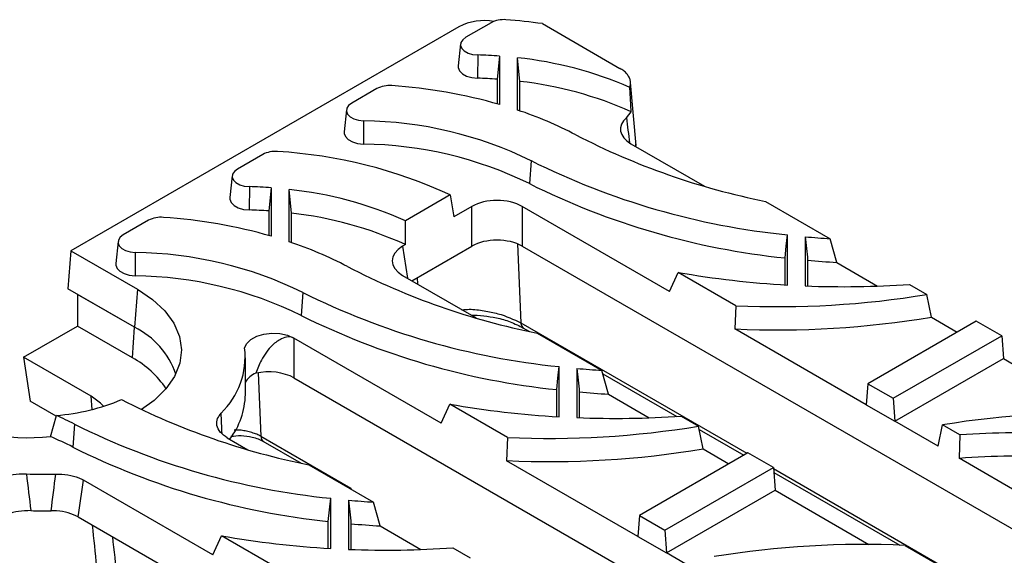
# Model space of a CAD drawing. Units: millimetres. Extents: x -250 to 2175, y -3 to 668.
# Drawn here: x 723 to 778, y 200 to 230 of the extents above; entities that cross this region are included whole.
import ezdxf

# ---------------------------------------------------------------- set-up
doc = ezdxf.new("R2010")
doc.units = ezdxf.units.MM

msp = doc.modelspace()

# ---------------------------------------------------------------- linework, layer by layer
at = {"color": 7, "linetype": 'Continuous', "lineweight": 30}
for p, q in [((747.539, 229.59), (725.897, 217.096)), ((749.328, 229.812), (747.921, 229)), ((752.188, 229.764), (756.514, 227.266)), ((747.63, 228.628), (747.499, 227.408)), ((748.581, 228.015), (748.574, 226.715)), ((749.802, 227.953), (749.671, 226.661)), ((749.802, 227.953), (749.802, 225.251)), ((750.802, 224.939), (750.802, 227.858)), ((750.933, 226.54), (750.802, 227.858)), ((742.964, 226.138), (741.557, 225.326)), ((749.671, 226.661), (749.671, 225.289)), ((750.933, 224.895), (750.933, 226.54)), ((757.41, 222.964), (757.104, 226.482)), ((741.266, 224.954), (741.135, 223.734)), ((756.877, 224.514), (757.142, 224.849)), ((742.217, 224.342), (742.21, 223.041)), ((757.124, 223.061), (761.228, 220.692)), ((757.382, 223.039), (757.37, 222.92)), ((736.6, 222.464), (735.193, 221.653)), ((751.556, 222.118), (751.468, 220.837)), ((734.902, 221.28), (734.771, 220.06)), ((735.853, 220.668), (735.846, 219.367)), ((737.074, 220.605), (736.943, 219.313)), ((737.074, 220.605), (737.074, 217.904)), ((738.074, 217.592), (738.074, 220.51)), ((738.205, 219.192), (738.074, 220.51)), ((747.052, 220.205), (744.549, 218.761)), ((747.052, 220.205), (747.245, 218.985)), ((748.252, 219.566), (747.245, 218.985)), ((748.252, 217.346), (748.252, 219.566)), ((751.07, 219.566), (751.07, 217.346)), ((759.278, 214.827), (751.07, 219.566)), ((764.628, 219.847), (768.237, 217.764)), ((736.943, 219.313), (736.943, 217.941)), ((738.205, 217.547), (738.205, 219.192)), ((730.236, 218.791), (728.829, 217.979)), ((744.558, 217.434), (744.549, 218.761)), ((765.844, 215.179), (765.844, 217.98)), ((728.538, 217.606), (728.407, 216.386)), ((744.558, 217.434), (744.396, 217.34)), ((744.91, 215.417), (748.252, 217.346)), ((751.07, 217.346), (789.506, 195.158)), ((766.844, 217.876), (766.844, 215.131)), ((768.593, 216.44), (768.237, 217.764)), ((725.897, 217.096), (725.743, 214.965)), ((725.897, 217.096), (729.61, 214.953)), ((729.489, 216.994), (729.482, 215.693)), ((765.712, 215.187), (765.712, 216.693)), ((766.975, 216.562), (766.975, 215.126)), ((768.593, 216.44), (770.875, 215.123)), ((744.396, 215.714), (748.501, 213.344)), ((759.278, 214.827), (759.751, 215.886)), ((762.968, 214.029), (759.751, 215.886)), ((772.652, 215.215), (773.621, 214.656)), ((729.455, 212.822), (725.743, 214.965)), ((729.455, 212.822), (726.273, 214.659)), ((726.273, 214.659), (726.273, 212.883)), ((729.61, 214.953), (729.455, 212.822)), ((738.828, 214.77), (738.74, 213.489)), ((773.87, 213.394), (773.621, 214.656)), ((762.968, 214.029), (762.91, 212.731)), ((776.376, 213.172), (770.321, 209.677)), ((773.87, 213.394), (775.315, 212.56)), ((777.79, 212.356), (776.376, 213.172)), ((723.268, 211.148), (726.273, 212.883)), ((729.331, 211.118), (726.273, 212.883)), ((729.331, 211.118), (729.455, 212.822)), ((751.104, 212.8), (751.463, 212.593)), ((751.9, 212.499), (755.509, 210.416)), ((770.229, 208.506), (762.91, 212.731)), ((738.342, 212.219), (738.342, 209.999)), ((746.55, 207.48), (738.342, 212.219)), ((771.736, 208.861), (777.79, 212.356)), ((777.79, 212.356), (777.883, 211.078)), ((727.033, 208.975), (723.268, 211.148)), ((723.268, 211.148), (723.639, 208.699)), ((735.632, 209.077), (735.632, 211.118)), ((771.828, 207.582), (777.883, 211.078)), ((777.883, 211.078), (783.118, 208.056)), ((753.116, 207.831), (753.116, 210.632)), ((754.116, 210.528), (754.116, 207.783)), ((755.865, 209.093), (755.509, 210.416)), ((755.56, 210.228), (759.677, 207.851)), ((738.342, 209.999), (777.746, 187.251)), ((770.321, 209.677), (770.229, 208.506)), ((770.321, 209.677), (771.736, 208.861)), ((752.984, 207.839), (752.984, 209.345)), ((754.247, 209.214), (754.247, 207.778)), ((725.09, 207.861), (723.639, 208.699)), ((755.865, 209.093), (758.147, 207.775)), ((771.736, 208.861), (771.828, 207.582)), ((746.55, 207.48), (747.023, 208.539)), ((750.241, 206.681), (747.023, 208.539)), ((770.229, 208.506), (771.828, 207.582)), ((724.769, 206.722), (725.101, 207.899)), ((759.924, 207.867), (760.893, 207.308)), ((774.241, 206.189), (771.828, 207.582)), ((726.1, 207.422), (726.012, 206.141)), ((761.142, 206.046), (760.893, 207.308)), ((760.928, 207.129), (763.418, 205.692)), ((774.241, 206.189), (774.491, 207.377)), ((775.46, 206.818), (774.491, 207.377)), ((734.622, 206.661), (735.773, 205.997)), ((736.496, 206.741), (741.502, 203.851)), ((736.614, 206.47), (738.735, 205.245)), ((750.241, 206.681), (750.182, 205.383)), ((775.46, 206.818), (775.412, 205.514)), ((763.648, 205.825), (757.594, 202.329)), ((761.142, 206.046), (762.587, 205.212)), ((765.062, 205.008), (763.648, 205.825)), ((757.501, 201.158), (750.182, 205.383)), ((779.518, 203.143), (775.412, 205.514)), ((739.172, 205.152), (742.781, 203.069)), ((759.008, 201.513), (765.062, 205.008)), ((765.062, 205.008), (765.155, 203.73)), ((765.083, 204.731), (772.119, 200.669)), ((733.823, 200.132), (726.607, 204.297)), ((741.502, 203.851), (741.509, 203.803)), ((759.101, 200.235), (765.155, 203.73)), ((765.155, 203.73), (770.39, 200.708)), ((740.388, 200.483), (740.388, 203.284)), ((741.388, 203.18), (741.388, 200.435)), ((743.137, 201.745), (742.781, 203.069)), ((726.313, 202.247), (765.018, 179.903)), ((740.256, 200.491), (740.256, 201.997)), ((757.594, 202.329), (757.501, 201.158)), ((757.594, 202.329), (759.008, 201.513)), ((741.519, 201.867), (741.519, 200.43)), ((743.137, 201.745), (745.42, 200.428)), ((759.008, 201.513), (759.101, 200.235)), ((733.823, 200.132), (734.295, 201.191)), ((737.513, 199.334), (734.295, 201.191)), ((757.501, 201.158), (759.101, 200.235)), ((747.196, 200.52), (748.165, 199.96)), ((772.415, 200.656), (775.633, 198.799)), ((761.513, 198.842), (759.101, 200.235))]:
    msp.add_line(p, q, dxfattribs=at)
at = {"color": 8, "linetype": 'Continuous', "lineweight": 30}
for p, q in [((750.808, 217.474), (750.986, 213.071)), ((744.396, 217.34), (744.666, 215.558)), ((745.25, 215.221), (745.235, 215.604)), ((750.986, 213.071), (763.593, 205.793)), ((736.352, 210.286), (736.496, 206.741)), ((727.091, 208.243), (727.033, 208.975)), ((765.067, 204.942), (786.671, 192.471))]:
    msp.add_line(p, q, dxfattribs=at)
at = {"color": 7, "linetype": 'Continuous', "lineweight": 30, "flags": 128}
for points in [[(747.921, 229), (747.749, 228.867), (747.65, 228.711), (747.632, 228.546), (747.696, 228.384), (747.837, 228.239), (748.043, 228.124), (748.298, 228.047), (748.581, 228.015)], [(747.499, 227.408), (747.501, 227.315), (747.573, 227.132), (747.733, 226.968), (747.967, 226.838), (748.255, 226.751), (748.574, 226.715)], [(741.557, 225.326), (741.385, 225.193), (741.286, 225.038), (741.268, 224.872), (741.332, 224.71), (741.473, 224.565), (741.679, 224.45), (741.934, 224.373), (742.217, 224.342)], [(741.135, 223.734), (741.137, 223.641), (741.209, 223.458), (741.369, 223.294), (741.603, 223.164), (741.891, 223.077), (742.21, 223.041)], [(735.193, 221.653), (735.021, 221.519), (734.922, 221.364), (734.904, 221.198), (734.968, 221.036), (735.109, 220.892), (735.315, 220.776), (735.57, 220.699), (735.853, 220.668)], [(734.771, 220.06), (734.773, 219.967), (734.845, 219.784), (735.005, 219.62), (735.239, 219.49), (735.527, 219.403), (735.846, 219.367)], [(728.829, 217.979), (728.657, 217.846), (728.558, 217.69), (728.54, 217.524), (728.604, 217.362), (728.745, 217.218), (728.952, 217.102), (729.206, 217.026), (729.489, 216.994)], [(765.712, 216.693), (765.778, 217.34), (765.844, 217.98)], [(728.407, 216.386), (728.409, 216.293), (728.481, 216.11), (728.641, 215.947), (728.875, 215.816), (729.163, 215.729), (729.482, 215.693)], [(729.61, 214.953), (730.456, 214.382), (731.14, 213.742), (731.643, 213.048), (731.955, 212.318), (732.068, 211.569), (731.978, 210.819), (731.689, 210.086), (731.207, 209.388), (730.543, 208.741), (729.835, 208.236)], [(735.591, 211.67), (735.707, 211.922), (735.939, 212.145), (736.268, 212.323), (736.669, 212.441), (737.112, 212.491), (737.561, 212.468), (737.982, 212.375), (738.342, 212.219)], [(752.984, 209.345), (753.05, 209.993), (753.116, 210.632)], [(727.727, 208.422), (727.557, 208.596), (727.033, 208.975)], [(740.256, 201.997), (740.323, 202.645), (740.388, 203.284)]]:
    msp.add_lwpolyline(points, dxfattribs=at)
at = {"color": 7, "linetype": 'Continuous', "lineweight": 30}
for centre, radius, start, end in [((750.022, 228.49), 1.494, 84.7316, 117.6818), ((747.934, 199.01), 31.046, 82.1241, 85.8901), ((748.952, 226.856), 3.077, 80.0126, 117.3207), ((747.871, 202.253), 25.772, 85.7031, 88.4221), ((748.533, 206.563), 21.415, 66.5294, 83.9177), ((747.87, 201.16), 25.565, 85.9613, 88.4215), ((743.658, 224.816), 1.494, 84.7316, 117.6818), ((741.78, 197.112), 29.26, 74.088, 86.0516), ((748.584, 205.67), 21.001, 65.9507, 83.5764), ((744.06, 204.588), 21.439, 62.2274, 71.67), ((741.957, 202.529), 21.814, 63.8947, 89.3174), ((772.492, 259.205), 40.135, 242.6448, 258.701), ((741.953, 201.419), 21.623, 63.8947, 89.3174), ((737.294, 221.142), 1.494, 84.7316, 117.6818), ((735.837, 195.995), 26.682, 65.1454, 86.5753), ((770.008, 259.096), 41.326, 243.48, 264.2162), ((735.143, 194.906), 25.772, 85.7031, 88.4221), ((769.98, 257.918), 41.446, 243.4698, 264.0895), ((735.844, 199.397), 21.231, 65.7926, 83.9696), ((735.142, 193.812), 25.565, 85.9613, 88.4215), ((735.883, 198.446), 20.875, 65.4448, 83.6128), ((730.93, 217.468), 1.494, 84.7316, 117.6818), ((729.052, 189.765), 29.26, 74.088, 86.0516), ((731.332, 197.24), 21.439, 62.2274, 71.67), ((771.614, 268.633), 50.981, 264.6307, 266.2016), ((729.229, 195.181), 21.814, 63.8947, 89.3174), ((771.623, 267.674), 51.323, 264.8034, 266.6153), ((759.764, 251.857), 40.135, 242.6448, 258.701), ((768.808, 267.291), 52.196, 260.0073, 266.7438), ((729.225, 194.071), 21.623, 63.8947, 89.3174), ((768.96, 269.362), 54.273, 267.7653, 273.901), ((757.28, 251.748), 41.326, 243.48, 264.2162), ((765.309, 265.089), 51.114, 267.3753, 279.3587), ((757.252, 250.571), 41.446, 243.4698, 264.0895), ((765.31, 263.965), 51.29, 267.318, 279.6076), ((727.457, 208.748), 4.538, 18.7926, 63.8697), ((731.243, 211.181), 4.375, 313.9406, 6.4178), ((726.845, 206.509), 5.237, 33.4693, 61.6593), ((736.574, 209.256), 1.065, 109.7418, 152.2233), ((758.886, 261.286), 50.981, 264.6307, 266.2016), ((758.895, 260.326), 51.323, 264.8034, 266.6153), ((723.987, 220.292), 12.443, 275.1367, 292.4114), ((747.075, 244.641), 40.272, 242.9024, 258.6828), ((731.361, 209.158), 4.271, 322.8493, 358.9181), ((723.569, 219.221), 12.556, 242.3358, 275.4862), ((756.08, 259.943), 52.196, 260.0073, 266.7438), ((782.803, 156.944), 51.114, 87.3753, 99.3587), ((718.635, 193.084), 16.165, 62.4968, 66.4195), ((756.232, 262.014), 54.273, 267.7653, 273.901), ((744.552, 244.4), 41.326, 243.48, 264.2162), ((752.581, 257.741), 51.114, 267.3753, 279.3587), ((779.152, 152.671), 54.273, 87.7653, 93.901), ((718.513, 191.726), 16.25, 62.5171, 67.3548), ((744.524, 243.223), 41.446, 243.4698, 264.0895), ((752.582, 256.618), 51.29, 267.318, 279.6076), ((779.152, 151.604), 54.039, 87.8949, 93.9686), ((724.382, 224.089), 19.465, 267.1839, 271.9911), ((746.158, 253.938), 50.981, 264.6307, 266.2016), ((724.382, 222.057), 19.475, 267.9054, 271.2534), ((734.308, 237.162), 40.135, 242.6448, 258.701), ((746.167, 252.978), 51.323, 264.8034, 266.6153), ((743.352, 252.596), 52.196, 260.0073, 266.7438), ((743.504, 254.667), 54.273, 267.7653, 273.901), ((770.075, 149.596), 51.114, 87.3753, 99.3587)]:
    msp.add_arc(centre, radius, start, end, dxfattribs=at)
for centre, major_axis, ratio, start_param, end_param in [((758.555, 223.875), (2.015, 0), 0.572919, 2.554708, 3.923193), ((749.661, 218.74), (2, 0), 0.58169, 0.789196, 2.352396), ((749.661, 216.521), (2, 0), 0.58169, 0.789196, 2.352396), ((745.827, 216.527), (2.015, 0), 0.572919, 2.359993, 3.923193), ((736.933, 209.173), (2, 0), 0.58169, 0.789196, 1.938425), ((724.382, 290.813), (-7.697, 128.337), 0.063934, 2.303052, 2.324842), ((724.382, 293.146), (7.697, 128.337), 0.063934, 3.932913, 3.955193), ((725.79, 293.817), (9.02, 129.184), 0.075133, 3.929803, 3.952053)]:
    msp.add_ellipse(centre, major_axis=major_axis, ratio=ratio, start_param=start_param, end_param=end_param, dxfattribs=at)
at = {"color": 8, "linetype": 'Continuous', "lineweight": 30}
for centre, major_axis, ratio, start_param, end_param in [((757.439, 231.238), (-4.267, 38.158), 0.034531, 1.744066, 1.781551), ((724.382, 246.481), (-8.289, 119.159), 0.063829, 4.369313, 4.379396), ((723.144, 160.757), (-8.32, 109.833), 0.068942, 5.044847, 5.089985), ((723.849, 161.235), (-9.1, 109.442), 0.074932, 5.03441, 5.079337)]:
    msp.add_ellipse(centre, major_axis=major_axis, ratio=ratio, start_param=start_param, end_param=end_param, dxfattribs=at)
at = {"color": 7, "linetype": 'Continuous', "lineweight": 30}
for points, knots in [([(757.062, 226.206), (757.08, 226.27), (757.115, 226.399), (757.097, 226.594), (757.025, 226.786), (756.901, 226.964), (756.732, 227.128), (756.587, 227.22), (756.514, 227.266)], [0, 0, 0, 0, 0.167038, 0.338938, 0.50597, 0.677814, 0.836854, 1, 1, 1, 1]), ([(757.142, 224.849), (757.132, 225.017), (757.106, 225.47), (757.079, 225.922), (757.062, 226.206)], [0, 0, 0, 0, 0.371714, 1, 1, 1, 1]), ([(766.844, 217.876), (766.865, 217.659), (766.909, 217.221), (766.953, 216.783), (766.975, 216.562)], [0, 0, 0, 0, 0.495536, 1, 1, 1, 1]), ([(748.192, 213.523), (748.679, 213.486), (749.45, 213.427), (750.443, 213.135), (750.898, 212.903), (751.14, 212.78)], [0, 0, 0, 0, 0.4445058, 0.7045357, 1, 1, 1, 1]), ([(738.342, 212.219), (738.315, 212.232), (738.215, 212.282), (737.982, 212.3), (737.585, 212.182), (737.025, 211.776), (736.529, 211.082), (736.309, 210.508), (736.214, 210.258)], [0, 0, 0, 0, 0.0306808, 0.1166572, 0.2484487, 0.4492243, 0.7607481, 1, 1, 1, 1]), ([(754.116, 210.528), (754.137, 210.311), (754.181, 209.873), (754.225, 209.435), (754.247, 209.214)], [0, 0, 0, 0, 0.495536, 1, 1, 1, 1]), ([(734.622, 206.661), (734.479, 206.762), (734.192, 206.963), (734.015, 207.348), (734.04, 207.719), (734.205, 207.935), (734.279, 208.031)], [0, 0, 0, 0, 0.262245, 0.524462, 0.787418, 1, 1, 1, 1]), ([(734.825, 206.744), (735.013, 206.764), (735.409, 206.808), (735.938, 206.723), (736.36, 206.599), (736.549, 206.501), (736.649, 206.45)], [0, 0, 0, 0, 0.291105, 0.615866, 0.796289, 1, 1, 1, 1]), ([(721.827, 204.311), (722.002, 204.394), (722.354, 204.56), (722.935, 204.654), (723.293, 204.649), (723.425, 204.647)], [0, 0, 0, 0, 0.386358, 0.772647, 1, 1, 1, 1]), ([(725.058, 204.636), (725.286, 204.63), (725.742, 204.62), (726.27, 204.472), (726.523, 204.341), (726.607, 204.297)], [0, 0, 0, 0, 0.39972, 0.799482, 1, 1, 1, 1]), ([(741.388, 203.18), (741.409, 202.963), (741.453, 202.525), (741.497, 202.087), (741.519, 201.867)], [0, 0, 0, 0, 0.495536, 1, 1, 1, 1]), ([(723.67, 202.596), (723.442, 202.591), (722.985, 202.581), (722.455, 202.434), (722.2, 202.302), (722.114, 202.257)], [0, 0, 0, 0, 0.39846, 0.796963, 1, 1, 1, 1]), ([(726.313, 202.247), (726.137, 202.33), (725.786, 202.496), (725.236, 202.585), (724.909, 202.587), (724.808, 202.587)], [0, 0, 0, 0, 0.408241, 0.816406, 1, 1, 1, 1])]:
    msp.add_open_spline(points, degree=3, knots=knots, dxfattribs=at)
at = {"color": 8, "linetype": 'Continuous', "lineweight": 30}
for points, knots in [([(747.705, 213.804), (747.84, 213.815), (748.245, 213.85), (748.936, 213.755), (749.964, 213.554), (750.582, 213.262), (750.986, 213.071)], [0, 0, 0, 0, 0.1156055, 0.3477252, 0.5726398, 1, 1, 1, 1]), ([(750.986, 213.071), (750.998, 213.002), (751.021, 212.872), (751.104, 212.812), (751.143, 212.784)], [0, 0, 0, 0, 0.530931, 1, 1, 1, 1]), ([(736.496, 206.741), (736.421, 206.779), (736.27, 206.856), (735.997, 206.952), (735.703, 207.027), (735.362, 207.093), (735.132, 207.089), (735.002, 207.086)], [0, 0, 0, 0, 0.184263, 0.369601, 0.557062, 0.747656, 1, 1, 1, 1]), ([(736.496, 206.741), (736.508, 206.672), (736.53, 206.542), (736.613, 206.482), (736.652, 206.454)], [0, 0, 0, 0, 0.530931, 1, 1, 1, 1])]:
    msp.add_open_spline(points, degree=3, knots=knots, dxfattribs=at)

doc.saveas('drawing.dxf')
